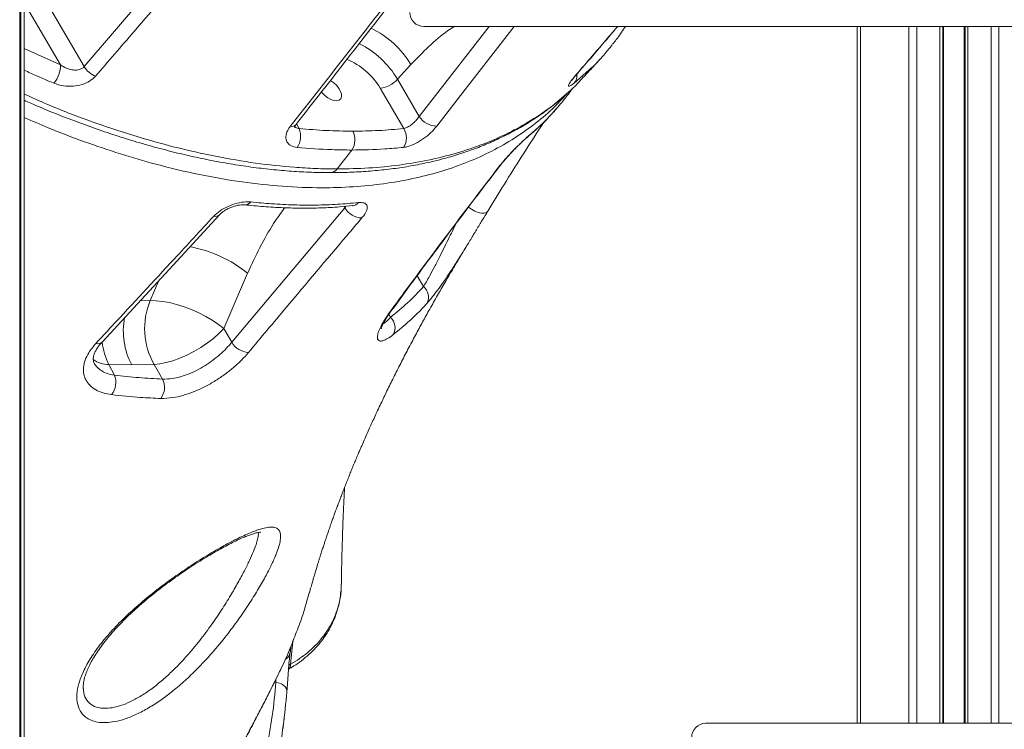
# Model space of a CAD drawing. Units: millimetres. Extents: x -9753 to 19787, y -5032 to 5238.
# Drawn here: x -7202 to -6849, y 2149 to 2404 of the extents above; entities that cross this region are included whole.
import ezdxf

# ---------------------------------------------------------------- set-up
doc = ezdxf.new("R2010")
doc.units = ezdxf.units.MM

msp = doc.modelspace()

# ---------------------------------------------------------------- linework, layer by layer
at = {"color": 7, "linetype": 'Continuous', "lineweight": 15}
for p, q in [((-7202.39, 2533.1), (-7202.39, 1691.24)), ((-7200.81, 2431.24), (-7200.81, 1691.24)), ((-7179.3, 2386.97), (-7197.15, 2417.55)), ((-6902.02, 2401.42), (-6902.02, 2151.42)), ((-6871.39, 2401.42), (-6871.39, 2151.42)), ((-6863.39, 2401.42), (-6863.39, 2151.42)), ((-7066.86, 2382.44), (-7062.09, 2387.7)), ((-7059.09, 2369.13), (-7066.86, 2382.44)), ((-7073.1, 2379.22), (-7064.66, 2364.76)), ((-7004.87, 2378.16), (-7004.14, 2379.18)), ((-7011.05, 2370.63), (-7010.06, 2371.71)), ((-7088.54, 2350.27), (-7083.31, 2357.05)), ((-7126.35, 2288.09), (-7085.8, 2336.37)), ((-7129.22, 2293), (-7120.65, 2312.84)), ((-7126.35, 2288.09), (-7129.22, 2293)), ((-7168.42, 2276.3), (-7170.42, 2280.14)), ((-7170.42, 2280.14), (-7162.21, 2279.95)), ((-7162.21, 2279.95), (-7154.2, 2280.14)), ((-7154.2, 2280.14), (-7151.14, 2274.9)), ((-7087.13, 2200.85), (-7087.12, 2201.27)), ((-7105.43, 2176.53), (-7105.4, 2176.75)), ((-7111.05, 2166.23), (-7109.74, 2168.89)), ((-7109.88, 2168.51), (-7109.74, 2168.89))]:
    msp.add_line(p, q, dxfattribs=at)
at = {"color": 8, "linetype": 'Continuous', "lineweight": 15}
for p, q in [((-7201.98, 2431.24), (-7201.98, 1691.24)), ((-7179.3, 2386.97), (-7141.5, 2431.24)), ((-7200.81, 2409.9), (-7187.79, 2387.61)), ((-7059.09, 2369.13), (-7034.06, 2401.42)), ((-6900.85, 2401.42), (-6900.85, 2151.42)), ((-6883.56, 2401.42), (-6883.56, 2151.42)), ((-6880.73, 2401.42), (-6880.73, 2151.42)), ((-6872.39, 2401.42), (-6872.39, 2151.42)), ((-6871.06, 2401.42), (-6871.06, 2151.42)), ((-6863.72, 2401.42), (-6863.72, 2151.42)), ((-6862.39, 2401.42), (-6862.39, 2151.42)), ((-6854.05, 2401.42), (-6854.05, 2151.42)), ((-6851.22, 2401.42), (-6851.22, 2151.42)), ((-7200.81, 2393.46), (-7187.79, 2387.61)), ((-6998.31, 2385.69), (-7003.55, 2381.04)), ((-7102.21, 2364.76), (-7103.1, 2366.46)), ((-7019.79, 2362.23), (-7020.34, 2361.65)), ((-7086.06, 2336.82), (-7085.8, 2336.37)), ((-7085.8, 2336.37), (-7085.43, 2336.88)), ((-7152.47, 2310.27), (-7155.59, 2303.04)), ((-7059.89, 2311.95), (-7057.61, 2308.05)), ((-7155.59, 2303.04), (-7159.22, 2302.95)), ((-7069.45, 2297.06), (-7070.01, 2298.15)), ((-7104.48, 2180.65), (-7105.23, 2172.66)), ((-7111.16, 2165.91), (-7111.05, 2166.23)), ((-7110.96, 2166.33), (-7110.5, 2166.2)), ((-7110.5, 2166.2), (-7110.59, 2167.08))]:
    msp.add_line(p, q, dxfattribs=at)
at = {"color": 8, "linetype": 'Continuous', "lineweight": 15, "flags": 128}
for points in [[(-7025.11, 2401.42), (-7045.12, 2375.57), (-7052.85, 2365.6)], [(-7003.27, 2383.57), (-7002.98, 2383.82), (-7002.95, 2383.85)], [(-7030.18, 2351.46), (-7029.91, 2351.7), (-7029.86, 2351.76)], [(-7041.44, 2336.62), (-7041.43, 2336.62), (-7040.35, 2335.81), (-7039.15, 2335.13), (-7037.93, 2334.65), (-7036.78, 2334.39), (-7035.79, 2334.39), (-7035.03, 2334.63), (-7034.57, 2335.1)], [(-7069.11, 2299.69), (-7068.8, 2299.91), (-7068.66, 2300.07)]]:
    msp.add_lwpolyline(points, dxfattribs=at)
at = {"color": 7, "linetype": 'Continuous', "lineweight": 15, "flags": 128}
for points in [[(-7091.03, 2381.95), (-7090.83, 2381.85), (-7089.73, 2381.11), (-7088.72, 2380.2), (-7087.89, 2379.16), (-7087.3, 2378.09), (-7086.99, 2377.06), (-7086.98, 2376.14), (-7087.28, 2375.41), (-7087.86, 2374.92), (-7088.68, 2374.7), (-7089.68, 2374.77), (-7090.79, 2375.13), (-7091.92, 2375.75), (-7092.98, 2376.58), (-7093.91, 2377.56), (-7094.17, 2377.91)], [(-7172.84, 2288.18), (-7141.75, 2321.9), (-7130.76, 2333.82)], [(-7155.59, 2303.04), (-7153.5, 2303.02), (-7151.19, 2302.78), (-7148.72, 2302.33), (-7146.13, 2301.68), (-7143.47, 2300.84), (-7140.81, 2299.82), (-7138.19, 2298.66), (-7135.68, 2297.37), (-7133.31, 2295.98), (-7131.15, 2294.51), (-7129.22, 2293)], [(-7154.2, 2280.14), (-7152.12, 2280.34), (-7149.85, 2280.79), (-7147.45, 2281.48), (-7144.95, 2282.39), (-7142.42, 2283.51), (-7139.9, 2284.8), (-7137.45, 2286.26), (-7135.1, 2287.84), (-7132.92, 2289.51), (-7130.95, 2291.24), (-7129.22, 2293)], [(-7106.59, 2162.64), (-7106.6, 2163.21), (-7106.77, 2163.79), (-7107.09, 2164.34), (-7107.56, 2164.85), (-7108.15, 2165.3), (-7108.86, 2165.69), (-7109.65, 2165.99), (-7110.5, 2166.2)]]:
    msp.add_lwpolyline(points, dxfattribs=at)
at = {"color": 7, "linetype": 'Continuous', "lineweight": 15}
for centre, radius, start, end in [((-7057.52, 2406.42), 5, 179.9286, 270.0005), ((-7197.45, 2387.39), 9.66, 318.917, 1.3059), ((-7172.05, 2391.53), 8.57, 212.2069, 248.4622), ((-7074.38, 2389.38), 10.24, 277.197, 317.3058), ((-7052.66, 2373.21), 7.61, 212.3566, 268.6193), ((-7108.51, 2362.02), 6.87, 324.2148, 23.4628), ((-7088.65, 2360.76), 6.5, 325.2537, 28.0457), ((-7069.87, 2361.46), 6.17, 325.9914, 32.4033), ((-7079.45, 2339.99), 7.3, 209.7019, 268.2389), ((-7060.57, 2304.3), 4.79, 332.7571, 51.7283), ((-7131.41, 2293.02), 26.18, 157.4963, 209.473), ((-7138.82, 2292.23), 26.41, 169.5989, 207.7109), ((-7072.87, 2293.3), 5.08, 331.2244, 47.7386), ((-7119.88, 2291.94), 7.53, 210.7546, 266.3755), ((-7174.84, 2273.68), 6.93, 321.1054, 22.2122), ((-7157.03, 2271.96), 6.58, 322.5065, 26.516), ((-6956.41, 2146.42), 5, 90, 180.0989)]:
    msp.add_arc(centre, radius, start, end, dxfattribs=at)
at = {"color": 8, "linetype": 'Continuous', "lineweight": 15}
for centre, radius, start, end in [((-7091.27, 2370.21), 34.01, 30.9442, 63.9795), ((-7096.09, 2364.89), 34.09, 30.9717, 63.0753), ((-7094.68, 2366.4), 25.1, 30.7296, 67.6542), ((-7006.68, 2383.64), 4.07, 320.2201, 7.6133), ((-7104.82, 2367.61), 2.08, 256.2135, 316.8515), ((-7091.04, 2351.99), 3.04, 271.9145, 325.516), ((-7121.64, 2340.16), 2.77, 266.1118, 321.437), ((-7083.33, 2340.13), 3.06, 276.4743, 321.1542), ((-7132.28, 2335.42), 2.19, 255.757, 313.5582), ((-7150.15, 2276.21), 47.03, 51.156, 79.2714), ((-7174.4, 2289.87), 2.29, 252.885, 312.7575), ((-7148.46, 2291.12), 24.55, 186.9774, 206.5548), ((-7170.72, 2288.78), 8.65, 232.0707, 271.9726), ((-7108.69, 2177.33), 3.34, 298.2935, 350.6177), ((-7107.35, 2172.53), 2.13, 303.9214, 3.679)]:
    msp.add_arc(centre, radius, start, end, dxfattribs=at)
for points, knots in [([(-7134.17, 2431.24), (-7135.97, 2429.14), (-7145.05, 2418.53), (-7158.72, 2402.63), (-7170.61, 2388.87), (-7175.19, 2383.57)], [0, 0, 0, 0, 0.13186, 0.665672, 1, 1, 1, 1]), ([(-7062.09, 2387.7), (-7059.97, 2389.91), (-7055.73, 2394.32), (-7050.48, 2398.83), (-7047.31, 2400.91), (-7046.54, 2401.42)], [0, 0, 0, 0, 0.431384, 0.86277, 1, 1, 1, 1]), ([(-7003.27, 2383.57), (-7001.46, 2385.68), (-6996.36, 2391.62), (-6991.27, 2397.58), (-6987.99, 2401.42)], [0, 0, 0, 0, 0.355956, 1, 1, 1, 1]), ([(-7190.17, 2381.04), (-7192.93, 2382.21), (-7196.48, 2383.71), (-7200.03, 2385.37), (-7200.81, 2385.74)], [0, 0, 0, 0, 0.780812, 1, 1, 1, 1]), ([(-7006.1, 2377.32), (-7007.81, 2375.47), (-7011.58, 2371.41), (-7018.21, 2365.88), (-7025.82, 2360.61), (-7033.99, 2356.08), (-7042.66, 2352.26), (-7051.78, 2349.13), (-7061.51, 2346.65), (-7071.82, 2344.86), (-7082.71, 2343.77), (-7094.76, 2343.38), (-7108.04, 2343.88), (-7122.67, 2345.46), (-7137.85, 2348.09), (-7152.46, 2351.55), (-7166.27, 2355.57), (-7179.17, 2359.96), (-7190.7, 2364.33), (-7197.94, 2367.5), (-7200.81, 2368.76)], [0, 0, 0, 0, 0.045887, 0.10107, 0.156299, 0.211482, 0.265109, 0.318776, 0.372403, 0.427588, 0.482817, 0.538002, 0.603814, 0.669625, 0.736697, 0.803767, 0.857403, 0.911079, 0.964714, 1, 1, 1, 1]), ([(-7200.81, 2377.15), (-7198.11, 2375.93), (-7190.13, 2372.31), (-7177.1, 2367.34), (-7161.79, 2362.19), (-7146.81, 2357.99), (-7132.1, 2354.66), (-7117.75, 2352.23), (-7105.89, 2350.95), (-7096.19, 2350.36), (-7091.14, 2350.3), (-7088.54, 2350.27)], [0, 0, 0, 0, 0.068102, 0.201154, 0.330922, 0.461081, 0.591377, 0.721541, 0.851311, 0.923258, 1, 1, 1, 1]), ([(-7088.54, 2350.27), (-7084.74, 2350.34), (-7077.15, 2350.48), (-7066.3, 2351.57), (-7055.78, 2353.33), (-7045.69, 2355.84), (-7036.06, 2359.1), (-7027.1, 2363.03), (-7018.85, 2367.63), (-7011.32, 2372.74), (-7006.88, 2376.69), (-7004.69, 2378.63)], [0, 0, 0, 0, 0.1103848, 0.2208539, 0.3312389, 0.4448286, 0.5585101, 0.672099, 0.7825067, 0.8929979, 1, 1, 1, 1]), ([(-7019.79, 2362.23), (-7018.37, 2363.46), (-7015.55, 2365.91), (-7012.27, 2369.18), (-7010.48, 2371.27), (-7009.9, 2371.95)], [0, 0, 0, 0, 0.403476, 0.807194, 1, 1, 1, 1]), ([(-7103.72, 2365.57), (-7103.61, 2365.43), (-7103.27, 2365), (-7102.63, 2364.86), (-7102.21, 2364.76)], [0, 0, 0, 0, 0.334968, 1, 1, 1, 1]), ([(-7120.65, 2312.84), (-7119.23, 2315.95), (-7116.38, 2322.15), (-7111.92, 2330), (-7108.74, 2334.48), (-7107.42, 2336.35)], [0, 0, 0, 0, 0.368949, 0.737896, 1, 1, 1, 1]), ([(-7057.61, 2308.05), (-7057.27, 2308.62), (-7056.58, 2309.76), (-7055.26, 2312.11), (-7053.66, 2315.11), (-7051.86, 2318.63), (-7050.07, 2322.22), (-7048.44, 2325.54), (-7047.03, 2328.41), (-7046.2, 2330.08), (-7045.87, 2330.73)], [0, 0, 0, 0, 0.111418, 0.224227, 0.383433, 0.546127, 0.679387, 0.814952, 0.926868, 1, 1, 1, 1]), ([(-7050.97, 2308.99), (-7051.67, 2308.01), (-7052.99, 2306.17), (-7054.77, 2303.9), (-7055.8, 2302.71), (-7056.32, 2302.11)], [0, 0, 0, 0, 0.36015, 0.677982, 1, 1, 1, 1]), ([(-7072.06, 2294.71), (-7072.04, 2294.72), (-7071.77, 2294.82), (-7070.9, 2295.55), (-7069.94, 2296.55), (-7069.45, 2297.06)], [0, 0, 0, 0, 0.02202, 0.504548, 1, 1, 1, 1]), ([(-7175.71, 2280.71), (-7175.71, 2280.71), (-7175.51, 2280.1), (-7174.6, 2279.09), (-7173.02, 2277.77), (-7170.94, 2276.79), (-7169.27, 2276.46), (-7168.42, 2276.3)], [0, 0, 0, 0, 0.0010175, 0.2472777, 0.5005916, 0.7467362, 1, 1, 1, 1]), ([(-7118.55, 2213.09), (-7118.46, 2213.31), (-7118.02, 2214.38), (-7117.4, 2216.09), (-7116.92, 2217.92), (-7116.73, 2219.18), (-7116.84, 2219.67), (-7116.88, 2219.84)], [0, 0, 0, 0, 0.068488, 0.330193, 0.593194, 0.855232, 1, 1, 1, 1]), ([(-7179.49, 2163.8), (-7179.48, 2163.3), (-7179.44, 2161.67), (-7178.37, 2159.57), (-7176.32, 2157.68), (-7173.62, 2156.81), (-7170.7, 2156.76), (-7167.79, 2157.25), (-7164.56, 2158.29), (-7161.05, 2159.94), (-7157.3, 2162.2), (-7153.52, 2164.94), (-7149.76, 2168.13), (-7146.06, 2171.68), (-7142.04, 2175.98), (-7137.8, 2181.07), (-7133.64, 2186.66), (-7129.96, 2192.11), (-7126.84, 2197.11), (-7124.1, 2201.85), (-7121.82, 2206.1), (-7119.92, 2209.93), (-7119.01, 2212.04), (-7118.55, 2213.09)], [0, 0, 0, 0, 0.025073, 0.08102, 0.139298, 0.197583, 0.240167, 0.282926, 0.325529, 0.371921, 0.418503, 0.464927, 0.510585, 0.556385, 0.602055, 0.662072, 0.722072, 0.772721, 0.823339, 0.869047, 0.914723, 0.957365, 1, 1, 1, 1]), ([(-7105.23, 2172.66), (-7104.15, 2173.31), (-7101.99, 2174.59), (-7099.05, 2176.83), (-7096.35, 2179.3), (-7093.96, 2181.99), (-7091.91, 2184.85), (-7090.18, 2187.9), (-7088.8, 2191.13), (-7087.7, 2194.95), (-7087.07, 2198.36), (-7087.12, 2200.68), (-7087.13, 2201.33)], [0, 0, 0, 0, 0.098206, 0.196409, 0.297358, 0.398306, 0.497926, 0.597547, 0.700067, 0.802591, 0.944168, 1, 1, 1, 1]), ([(-7109.74, 2168.89), (-7108.2, 2172.03), (-7106.14, 2176.27), (-7104.5, 2180.66), (-7104.08, 2181.8)], [0, 0, 0, 0, 0.742795, 1, 1, 1, 1]), ([(-7105.88, 2172.1), (-7105.85, 2172.15), (-7105.7, 2172.39), (-7105.44, 2172.54), (-7105.23, 2172.66)], [0, 0, 0, 0, 0.198263, 1, 1, 1, 1])]:
    msp.add_open_spline(points, degree=3, knots=knots, dxfattribs=at)
at = {"color": 7, "linetype": 'Continuous', "lineweight": 15}
for points, knots in [([(-7105.31, 2365.6), (-7103.56, 2367.84), (-7094.79, 2379.04), (-7083.42, 2393.57), (-7073.81, 2405.86), (-7071.21, 2409.19)], [0, 0, 0, 0, 0.154258, 0.77129, 1, 1, 1, 1]), ([(-7103.3, 2366.19), (-7098.34, 2372.55), (-7086.99, 2387.08), (-7075.64, 2401.62), (-7069.26, 2409.8)], [0, 0, 0, 0, 0.4375, 1, 1, 1, 1]), ([(-6796.65, 2401.42), (-6796.67, 2401.42), (-6796.71, 2401.42), (-6798.22, 2401.42), (-6800.82, 2401.42), (-6804.52, 2401.42), (-6809.09, 2401.42), (-6814.63, 2401.42), (-6821.11, 2401.42), (-6828.51, 2401.42), (-6836.52, 2401.42), (-6845.3, 2401.42), (-6854.85, 2401.42), (-6865.15, 2401.42), (-6875.86, 2401.42), (-6886.89, 2401.42), (-6898.3, 2401.42), (-6910.06, 2401.42), (-6922.13, 2401.42), (-6934.34, 2401.42), (-6946.53, 2401.42), (-6958.64, 2401.42), (-6970.61, 2401.42), (-6982.45, 2401.42), (-6993.05, 2401.42), (-7002.39, 2401.42), (-7010.52, 2401.42), (-7018.33, 2401.42), (-7025.57, 2401.42), (-7032.19, 2401.42), (-7038.13, 2401.42), (-7043.46, 2401.42), (-7048.05, 2401.42), (-7051.83, 2401.42), (-7054.83, 2401.42), (-7056.71, 2401.42), (-7057.53, 2401.42), (-7057.43, 2401.42), (-7057.4, 2401.42)], [0, 0, 0, 0, 0.01949, 0.046586, 0.073597, 0.1008, 0.128078, 0.155306, 0.185292, 0.215377, 0.245487, 0.275507, 0.308279, 0.341166, 0.374104, 0.407015, 0.439807, 0.473623, 0.507521, 0.541411, 0.575219, 0.608228, 0.641344, 0.674432, 0.707403, 0.731842, 0.75636, 0.780854, 0.805262, 0.82814, 0.851066, 0.873926, 0.896907, 0.91996, 0.94293, 0.968533, 0.991533, 1, 1, 1, 1]), ([(-7002.96, 2383.85), (-7000.05, 2387.22), (-6995.02, 2393.06), (-6990.01, 2398.93), (-6987.89, 2401.42)], [0, 0, 0, 0, 0.5766821, 1, 1, 1, 1]), ([(-6989.77, 2394.98), (-6989.33, 2395.54), (-6987.8, 2397.44), (-6986.27, 2399.6), (-6985.26, 2401.25), (-6985.16, 2401.42)], [0, 0, 0, 0, 0.2705654, 0.9271207, 1, 1, 1, 1]), ([(-6989.95, 2394.75), (-6990.94, 2393.53), (-6993.11, 2390.85), (-6995.88, 2387.81), (-6997.8, 2386.14), (-6998.31, 2385.69)], [0, 0, 0, 0, 0.382906, 0.835511, 1, 1, 1, 1]), ([(-7187.79, 2387.61), (-7187.1, 2387.18), (-7185.82, 2386.4), (-7183.76, 2385.78), (-7181.91, 2385.67), (-7180.44, 2386.03), (-7179.64, 2386.57), (-7179.36, 2386.9), (-7179.3, 2386.97)], [0, 0, 0, 0, 0.2562303, 0.4778562, 0.6670063, 0.8371546, 0.9666856, 1, 1, 1, 1]), ([(-7000.24, 2383.13), (-7000.02, 2383.37), (-6998.5, 2385.02), (-6996.43, 2387.29), (-6994.57, 2389.32), (-6994.01, 2389.93)], [0, 0, 0, 0, 0.105787, 0.729414, 1, 1, 1, 1]), ([(-7175.19, 2383.57), (-7175.85, 2382.94), (-7177.16, 2381.69), (-7180.04, 2380.45), (-7183.29, 2379.84), (-7186.86, 2379.93), (-7189.03, 2380.66), (-7190.17, 2381.04)], [0, 0, 0, 0, 0.183619, 0.368099, 0.559364, 0.768896, 1, 1, 1, 1]), ([(-7003.55, 2381.04), (-7003.84, 2380.81), (-7004.42, 2380.36), (-7005.06, 2379.99), (-7005.48, 2379.87), (-7005.63, 2380.04), (-7005.52, 2380.47), (-7005.06, 2381.3), (-7004.26, 2382.4), (-7003.47, 2383.33), (-7003.27, 2383.57)], [0, 0, 0, 0, 0.124519, 0.252395, 0.376814, 0.505409, 0.617624, 0.733981, 0.932838, 1, 1, 1, 1]), ([(-7004.44, 2381.91), (-7004.44, 2381.92), (-7004.43, 2381.94), (-7004.25, 2382.21), (-7003.89, 2382.7), (-7003.45, 2383.26), (-7003.07, 2383.7), (-7002.93, 2383.86)], [0, 0, 0, 0, 0.141035, 0.348881, 0.584053, 0.847613, 1, 1, 1, 1]), ([(-7004.69, 2378.63), (-7004.62, 2378.69), (-7003, 2380.06), (-7001.63, 2381.67), (-7000.32, 2383.21)], [0, 0, 0, 0, 0.04384, 1, 1, 1, 1]), ([(-7090.94, 2348.99), (-7090.12, 2348.98), (-7086.95, 2348.95), (-7081.6, 2349.16), (-7074.91, 2349.61), (-7068.4, 2350.34), (-7062.08, 2351.31), (-7055.93, 2352.54), (-7049.97, 2354.01), (-7044.18, 2355.74), (-7038.57, 2357.72), (-7033.13, 2359.94), (-7027.88, 2362.42), (-7022.84, 2365.13), (-7018.03, 2368.06), (-7013.47, 2371.2), (-7009.2, 2374.56), (-7006.35, 2376.97), (-7004.98, 2378.32), (-7004.89, 2378.42)], [0, 0, 0, 0, 0.023393, 0.0895, 0.155366, 0.220839, 0.286009, 0.350968, 0.415806, 0.480615, 0.54548, 0.610471, 0.675692, 0.740881, 0.805498, 0.86935, 0.932561, 0.995261, 1, 1, 1, 1]), ([(-7009.9, 2371.95), (-7009.25, 2372.67), (-7007.48, 2374.66), (-7005.89, 2376.81), (-7004.89, 2378.17)], [0, 0, 0, 0, 0.365926, 1, 1, 1, 1]), ([(-7200.81, 2374.91), (-7199.99, 2374.54), (-7196.56, 2373), (-7190.54, 2370.51), (-7182.72, 2367.45), (-7174.91, 2364.61), (-7167.11, 2361.99), (-7159.33, 2359.59), (-7151.58, 2357.42), (-7143.88, 2355.49), (-7136.26, 2353.81), (-7128.72, 2352.37), (-7121.28, 2351.18), (-7113.93, 2350.24), (-7106.67, 2349.54), (-7099.54, 2349.12), (-7094.29, 2348.94), (-7091.47, 2348.97), (-7090.94, 2348.98)], [0, 0, 0, 0, 0.021194, 0.088686, 0.156478, 0.224577, 0.292988, 0.361589, 0.430703, 0.49978, 0.568839, 0.637907, 0.707004, 0.776144, 0.845351, 0.914644, 0.984046, 1, 1, 1, 1]), ([(-7020.35, 2361.69), (-7019.24, 2362.62), (-7016.75, 2364.74), (-7014, 2367.38), (-7012.41, 2369.14), (-7012.03, 2369.56)], [0, 0, 0, 0, 0.37851, 0.852204, 1, 1, 1, 1]), ([(-7103.9, 2365.16), (-7103.9, 2365.18), (-7103.89, 2365.2), (-7103.74, 2365.56), (-7103.53, 2365.93), (-7103.32, 2366.17), (-7103.3, 2366.19)], [0, 0, 0, 0, 0.2921275, 0.6218385, 0.9595251, 1, 1, 1, 1]), ([(-7064.66, 2364.76), (-7064.42, 2364.82), (-7063.8, 2364.98), (-7062.62, 2365.6), (-7061.28, 2366.63), (-7060.02, 2367.86), (-7059.4, 2368.71), (-7059.09, 2369.13)], [0, 0, 0, 0, 0.13666, 0.352616, 0.569404, 0.785219, 1, 1, 1, 1]), ([(-7014.52, 2366.86), (-7017.2, 2362.76), (-7024, 2352.32), (-7030.58, 2341.6), (-7034.57, 2335.1)], [0, 0, 0, 0, 0.393424, 1, 1, 1, 1]), ([(-7102.94, 2358.01), (-7103.73, 2358.16), (-7105.32, 2358.48), (-7106.71, 2359.9), (-7107.11, 2361.82), (-7106.55, 2363.83), (-7105.66, 2365.1), (-7105.31, 2365.6)], [0, 0, 0, 0, 0.216124, 0.431308, 0.646455, 0.861369, 1, 1, 1, 1]), ([(-7102.21, 2364.76), (-7098.94, 2364.49), (-7092.38, 2363.94), (-7086.07, 2363.86), (-7082.91, 2363.82)], [0, 0, 0, 0, 0.4994943, 1, 1, 1, 1]), ([(-7082.91, 2363.82), (-7079.8, 2363.86), (-7073.58, 2363.94), (-7067.63, 2364.49), (-7064.66, 2364.76)], [0, 0, 0, 0, 0.49949, 1, 1, 1, 1]), ([(-7052.85, 2365.6), (-7053.51, 2364.83), (-7054.84, 2363.28), (-7057.55, 2361.09), (-7060.43, 2359.33), (-7062.93, 2358.3), (-7064.24, 2358.09), (-7064.75, 2358.01)], [0, 0, 0, 0, 0.213542, 0.427661, 0.643768, 0.861224, 1, 1, 1, 1]), ([(-7030.18, 2351.46), (-7029.57, 2352.22), (-7028.34, 2353.74), (-7026.07, 2356.22), (-7023.71, 2358.63), (-7021.48, 2360.76), (-7020.33, 2361.75), (-7019.79, 2362.23)], [0, 0, 0, 0, 0.186708, 0.374004, 0.573861, 0.797068, 1, 1, 1, 1]), ([(-7029.85, 2351.77), (-7029.81, 2351.82), (-7029.54, 2352.18), (-7028.89, 2352.97), (-7027.94, 2354.09), (-7026.87, 2355.28), (-7025.73, 2356.49), (-7024.57, 2357.69), (-7023.41, 2358.84), (-7022.3, 2359.9), (-7021.31, 2360.81), (-7020.64, 2361.4), (-7020.38, 2361.61), (-7020.34, 2361.65)], [0, 0, 0, 0, 0.016724, 0.108855, 0.203229, 0.303305, 0.406576, 0.514391, 0.626133, 0.741134, 0.858697, 0.975684, 1, 1, 1, 1]), ([(-7083.31, 2357.05), (-7085.68, 2357.08), (-7092.09, 2357.14), (-7098.74, 2357.67), (-7102.94, 2358.01)], [0, 0, 0, 0, 0.369956, 1, 1, 1, 1]), ([(-7064.75, 2358.01), (-7066.98, 2357.79), (-7073.01, 2357.22), (-7079.33, 2357.12), (-7083.31, 2357.05)], [0, 0, 0, 0, 0.36995, 1, 1, 1, 1]), ([(-7068.63, 2300.04), (-7065.39, 2304.47), (-7057.4, 2315.4), (-7044.76, 2332.24), (-7035.08, 2345.05), (-7030.15, 2351.36), (-7029.85, 2351.75)], [0, 0, 0, 0, 0.25326, 0.625733, 0.977115, 1, 1, 1, 1]), ([(-7069.11, 2299.69), (-7067.4, 2302.01), (-7058.86, 2313.63), (-7045.93, 2330.96), (-7034.57, 2345.74), (-7030.18, 2351.46)], [0, 0, 0, 0, 0.132948, 0.664752, 1, 1, 1, 1]), ([(-7132.82, 2333.29), (-7132.1, 2333.97), (-7130.66, 2335.31), (-7127.64, 2336.94), (-7124.42, 2338.06), (-7121.57, 2338.54), (-7120.07, 2338.46), (-7119.47, 2338.43)], [0, 0, 0, 0, 0.211664, 0.424358, 0.639094, 0.855738, 1, 1, 1, 1]), ([(-7119.47, 2338.43), (-7116.99, 2338.19), (-7111.76, 2337.7), (-7103.99, 2337.33), (-7096.12, 2337.26), (-7088.41, 2337.52), (-7083.43, 2337.98), (-7080.94, 2338.21)], [0, 0, 0, 0, 0.184453, 0.387725, 0.590995, 0.795498, 1, 1, 1, 1]), ([(-7080.94, 2338.21), (-7080.24, 2338.22), (-7078.84, 2338.25), (-7077.77, 2337.41), (-7077.64, 2336.01), (-7078.38, 2334.33), (-7079.31, 2333.15), (-7079.68, 2332.69)], [0, 0, 0, 0, 0.217173, 0.433248, 0.64776, 0.860591, 1, 1, 1, 1]), ([(-7130.74, 2333.84), (-7130.69, 2333.91), (-7130.48, 2334.15), (-7129.87, 2334.67), (-7128.97, 2335.31), (-7127.86, 2335.94), (-7126.63, 2336.5), (-7125.34, 2336.95), (-7124.09, 2337.25), (-7123, 2337.41), (-7122.21, 2337.43), (-7121.93, 2337.4), (-7121.83, 2337.38)], [0, 0, 0, 0, 0.041248, 0.1442, 0.250213, 0.363755, 0.478882, 0.597523, 0.714803, 0.830621, 0.939956, 1, 1, 1, 1]), ([(-7121.81, 2337.4), (-7119.52, 2337.17), (-7114.83, 2336.71), (-7107.91, 2336.32), (-7101.01, 2336.16), (-7094.28, 2336.27), (-7088.27, 2336.58), (-7084.56, 2336.95), (-7082.99, 2337.11)], [0, 0, 0, 0, 0.168991, 0.34564, 0.521614, 0.696675, 0.871557, 1, 1, 1, 1]), ([(-7082.99, 2337.08), (-7082.95, 2337.08), (-7082.78, 2337.11), (-7082.76, 2337.1), (-7082.75, 2337.1)], [0, 0, 0, 0, 0.232285, 1, 1, 1, 1]), ([(-7034.57, 2335.1), (-7035.2, 2334.06), (-7036.49, 2331.94), (-7038.56, 2328.5), (-7040.68, 2324.98), (-7042.91, 2321.33), (-7045.25, 2317.55), (-7047.79, 2313.61), (-7049.73, 2310.7), (-7050.78, 2309.26), (-7050.97, 2308.99)], [0, 0, 0, 0, 0.122283, 0.248894, 0.371806, 0.497388, 0.641793, 0.789122, 0.961323, 1, 1, 1, 1]), ([(-7175.07, 2287.68), (-7173.19, 2289.7), (-7163.79, 2299.82), (-7149.71, 2315.03), (-7137.51, 2328.22), (-7132.82, 2333.29)], [0, 0, 0, 0, 0.133306, 0.666532, 1, 1, 1, 1]), ([(-7079.68, 2332.69), (-7081.49, 2330.56), (-7090.57, 2319.89), (-7104.14, 2303.82), (-7115.85, 2289.81), (-7120.36, 2284.42)], [0, 0, 0, 0, 0.133339, 0.666702, 1, 1, 1, 1]), ([(-7098.52, 2198.2), (-7098.41, 2198.63), (-7098.13, 2199.65), (-7097.69, 2201.21), (-7097.23, 2202.79), (-7096.79, 2204.31), (-7096.35, 2205.8), (-7095.89, 2207.3), (-7095.48, 2208.65), (-7095.13, 2209.79), (-7094.77, 2210.91), (-7094.36, 2212.23), (-7093.89, 2213.69), (-7093.39, 2215.2), (-7092.95, 2216.55), (-7092.54, 2217.78), (-7092.12, 2219.02), (-7091.61, 2220.49), (-7091.04, 2222.13), (-7090.46, 2223.8), (-7089.93, 2225.27), (-7089.45, 2226.6), (-7088.93, 2228.01), (-7088.29, 2229.75), (-7087.6, 2231.6), (-7086.92, 2233.36), (-7086.33, 2234.91), (-7085.68, 2236.56), (-7084.95, 2238.41), (-7084.21, 2240.28), (-7083.56, 2241.87), (-7083.01, 2243.22), (-7082.46, 2244.54), (-7081.8, 2246.13), (-7081.1, 2247.79), (-7080.44, 2249.31), (-7079.89, 2250.6), (-7078.82, 2253.06), (-7077.28, 2256.55), (-7075.11, 2261.32), (-7072.94, 2265.97), (-7070.65, 2270.74), (-7068.28, 2275.55), (-7065.77, 2280.53), (-7063.16, 2285.59), (-7060.53, 2290.54), (-7057.92, 2295.36), (-7055.29, 2300.12), (-7052.61, 2304.86), (-7049.78, 2309.78), (-7047, 2314.53), (-7044.37, 2318.92), (-7042.74, 2321.61), (-7042, 2322.81)], [0, 0, 0, 0, 0.012006, 0.028374, 0.043023, 0.055322, 0.070038, 0.083553, 0.09538, 0.105585, 0.115431, 0.126171, 0.140622, 0.154577, 0.166445, 0.176497, 0.187141, 0.199093, 0.215104, 0.230343, 0.242512, 0.253257, 0.264908, 0.278908, 0.298007, 0.312132, 0.323916, 0.337292, 0.353778, 0.370228, 0.384043, 0.39348, 0.403589, 0.416849, 0.432401, 0.444359, 0.454108, 0.463592, 0.504123, 0.537889, 0.577553, 0.612675, 0.650563, 0.688897, 0.727113, 0.765487, 0.800641, 0.834818, 0.871136, 0.905244, 0.942305, 0.974071, 1, 1, 1, 1]), ([(-7069.45, 2297.06), (-7067.34, 2298.76), (-7063.13, 2302.17), (-7059.45, 2306.09), (-7057.61, 2308.05)], [0, 0, 0, 0, 0.4993373, 1, 1, 1, 1]), ([(-7068.41, 2290.85), (-7069.12, 2290.34), (-7070.53, 2289.31), (-7072.22, 2288.56), (-7073.45, 2288.47), (-7074.12, 2289.09), (-7074.18, 2290.34), (-7073.7, 2292.05), (-7072.7, 2294.18), (-7071.24, 2296.68), (-7069.85, 2298.64), (-7069.11, 2299.69)], [0, 0, 0, 0, 0.119671, 0.23928, 0.358839, 0.478307, 0.585712, 0.693069, 0.79076, 0.888438, 1, 1, 1, 1]), ([(-7072.76, 2292.95), (-7072.76, 2292.95), (-7072.77, 2292.93), (-7072.71, 2293.18), (-7072.53, 2293.68), (-7072.2, 2294.45), (-7071.68, 2295.47), (-7070.96, 2296.71), (-7070.02, 2298.15), (-7069.24, 2299.29), (-7068.73, 2299.97), (-7068.63, 2300.09)], [0, 0, 0, 0, 0.04659, 0.150785, 0.267028, 0.39469, 0.531242, 0.673622, 0.817963, 0.96727, 1, 1, 1, 1]), ([(-7056.32, 2302.11), (-7057.59, 2300.73), (-7061.31, 2296.69), (-7065.59, 2293.17), (-7068.41, 2290.85)], [0, 0, 0, 0, 0.339797, 1, 1, 1, 1]), ([(-7175.7, 2280.71), (-7175.72, 2280.73), (-7175.88, 2280.97), (-7175.98, 2281.42), (-7176.04, 2282.2), (-7175.92, 2283.07), (-7175.59, 2284.13), (-7175.03, 2285.3), (-7174.22, 2286.55), (-7173.49, 2287.51), (-7172.94, 2288.07), (-7172.82, 2288.19)], [0, 0, 0, 0, 0.020091, 0.194575, 0.344292, 0.466999, 0.598196, 0.727332, 0.843549, 0.967675, 1, 1, 1, 1]), ([(-7151.14, 2274.9), (-7150.01, 2274.9), (-7148.03, 2274.92), (-7144.86, 2275.63), (-7141.91, 2276.62), (-7138.93, 2277.98), (-7136, 2279.65), (-7133.2, 2281.57), (-7130.61, 2283.66), (-7128.27, 2285.86), (-7126.99, 2287.34), (-7126.35, 2288.09)], [0, 0, 0, 0, 0.141338, 0.248194, 0.355048, 0.462457, 0.569869, 0.677398, 0.784928, 0.892463, 1, 1, 1, 1]), ([(-7169.44, 2269.32), (-7170.49, 2269.5), (-7172.6, 2269.86), (-7175.19, 2270.99), (-7177.26, 2272.53), (-7178.72, 2274.43), (-7179.51, 2276.65), (-7179.62, 2279.1), (-7179.01, 2281.69), (-7177.65, 2284.6), (-7176, 2286.57), (-7175.07, 2287.68)], [0, 0, 0, 0, 0.108932, 0.217861, 0.326196, 0.434526, 0.542533, 0.650525, 0.757362, 0.864193, 1, 1, 1, 1]), ([(-7120.36, 2284.42), (-7121.17, 2283.51), (-7122.79, 2281.67), (-7125.77, 2278.95), (-7129.06, 2276.37), (-7132.62, 2274), (-7136.34, 2271.93), (-7140.13, 2270.23), (-7143.86, 2268.97), (-7147.88, 2268.05), (-7150.38, 2267.99), (-7151.81, 2267.95)], [0, 0, 0, 0, 0.106484, 0.212976, 0.320067, 0.427163, 0.534855, 0.642552, 0.750129, 0.85771, 1, 1, 1, 1]), ([(-7168.42, 2276.3), (-7165.5, 2275.97), (-7159.64, 2275.31), (-7153.97, 2275.03), (-7151.14, 2274.9)], [0, 0, 0, 0, 0.499566, 1, 1, 1, 1]), ([(-7151.81, 2267.95), (-7154.23, 2268.06), (-7160.01, 2268.31), (-7165.98, 2268.95), (-7169.44, 2269.32)], [0, 0, 0, 0, 0.419592, 1, 1, 1, 1]), ([(-7087.04, 2201.33), (-7087.01, 2203.17), (-7086.96, 2206.84), (-7086.84, 2212.12), (-7086.7, 2216.92), (-7086.57, 2221), (-7086.44, 2224.36), (-7086.32, 2227.03), (-7086.22, 2229.27), (-7086.08, 2232.22), (-7085.96, 2234.48), (-7085.87, 2236.07)], [0, 0, 0, 0, 0.159942, 0.318897, 0.457203, 0.574911, 0.670492, 0.746266, 0.804524, 0.863528, 1, 1, 1, 1]), ([(-7110.56, 2211.79), (-7111.07, 2210.59), (-7112.1, 2208.19), (-7114.31, 2203.89), (-7117.01, 2199.16), (-7120.28, 2193.96), (-7124.01, 2188.5), (-7128.41, 2182.62), (-7133.36, 2176.63), (-7138.38, 2171.22), (-7143.09, 2166.7), (-7147.42, 2162.99), (-7151.8, 2159.68), (-7156.18, 2156.86), (-7160.5, 2154.58), (-7164.54, 2152.95), (-7168.25, 2151.97), (-7171.57, 2151.58), (-7174.47, 2151.75), (-7176.88, 2152.46), (-7178.83, 2153.59), (-7180.56, 2155.39), (-7181.75, 2158.07), (-7182.02, 2161.66), (-7181.29, 2165.67), (-7179.65, 2170.09), (-7176.96, 2174.96), (-7173.25, 2180.17), (-7168.68, 2185.45), (-7163.44, 2190.68), (-7157.69, 2195.74), (-7151.64, 2200.54), (-7145.48, 2204.99), (-7139.33, 2209.09), (-7133.41, 2212.74), (-7127.73, 2215.94), (-7122.54, 2218.57), (-7118.41, 2220.33), (-7115.29, 2221.36), (-7112.98, 2221.84), (-7111.14, 2221.84), (-7109.8, 2221.31), (-7108.99, 2220.23), (-7108.74, 2218.65), (-7108.98, 2216.67), (-7109.54, 2214.48), (-7110.22, 2212.69), (-7110.56, 2211.79)], [0, 0, 0, 0, 0.019713, 0.039429, 0.060415, 0.081414, 0.104445, 0.127489, 0.154592, 0.181705, 0.202296, 0.222946, 0.243533, 0.264511, 0.28556, 0.306526, 0.325811, 0.345164, 0.364441, 0.381992, 0.399602, 0.41715, 0.442339, 0.467528, 0.490541, 0.513555, 0.53887, 0.564187, 0.589604, 0.615024, 0.640512, 0.666004, 0.691772, 0.717547, 0.744322, 0.771105, 0.799796, 0.828491, 0.849011, 0.869591, 0.890103, 0.910625, 0.93122, 0.95171, 0.967792, 0.983931, 1, 1, 1, 1]), ([(-7179.55, 2163.8), (-7179.57, 2163.9), (-7179.63, 2164.35), (-7179.58, 2165.4), (-7179.35, 2166.92), (-7178.89, 2168.62), (-7178.21, 2170.46), (-7177.29, 2172.43), (-7176.15, 2174.52), (-7174.76, 2176.75), (-7173.13, 2179.07), (-7171.28, 2181.48), (-7169.23, 2183.94), (-7166.99, 2186.41), (-7164.59, 2188.87), (-7162.06, 2191.29), (-7159.44, 2193.65), (-7156.73, 2195.97), (-7153.93, 2198.24), (-7151.04, 2200.48), (-7148.08, 2202.67), (-7145.09, 2204.79), (-7142.11, 2206.82), (-7139.16, 2208.73), (-7136.3, 2210.52), (-7133.55, 2212.17), (-7130.92, 2213.68), (-7128.41, 2215.05), (-7126.03, 2216.29), (-7123.81, 2217.36), (-7121.8, 2218.25), (-7120.01, 2218.95), (-7118.5, 2219.46), (-7117.34, 2219.77), (-7116.53, 2219.91), (-7116.07, 2219.96), (-7115.89, 2219.94), (-7115.94, 2219.95), (-7115.94, 2219.95)], [0, 0, 0, 0, 0.0082455, 0.0376252, 0.0660339, 0.0938938, 0.1214368, 0.1482886, 0.1757391, 0.2038151, 0.2324259, 0.2614422, 0.2907131, 0.3200877, 0.3493894, 0.3785135, 0.4074544, 0.4360083, 0.4653071, 0.4951423, 0.5254683, 0.5562014, 0.5872273, 0.6184041, 0.649555, 0.6805149, 0.7114192, 0.7428346, 0.7745434, 0.8064075, 0.8381686, 0.869523, 0.9001266, 0.9295808, 0.9543267, 0.9760182, 0.9986695, 1, 1, 1, 1]), ([(-7106.17, 2170.77), (-7105.47, 2171.17), (-7103.8, 2172.13), (-7101.26, 2173.9), (-7098.64, 2176.06), (-7096.21, 2178.46), (-7094.04, 2181.03), (-7092.13, 2183.77), (-7090.52, 2186.65), (-7089.21, 2189.63), (-7088.22, 2192.7), (-7087.53, 2195.74), (-7087.32, 2197.79), (-7087.22, 2198.77)], [0, 0, 0, 0, 0.066287, 0.156884, 0.253312, 0.348767, 0.444689, 0.540498, 0.635652, 0.729818, 0.822334, 0.915141, 1, 1, 1, 1]), ([(-7104.08, 2181.8), (-7103.23, 2183.92), (-7101.1, 2189.28), (-7099.5, 2194.84), (-7098.53, 2198.2)], [0, 0, 0, 0, 0.394706, 1, 1, 1, 1]), ([(-7109.74, 2168.88), (-7109.36, 2169.62), (-7107.9, 2172.5), (-7106.01, 2176.72), (-7104.62, 2180.26), (-7104.11, 2181.57)], [0, 0, 0, 0, 0.1782889, 0.6967276, 1, 1, 1, 1]), ([(-7105.38, 2176.77), (-7105.3, 2177.45), (-7105.2, 2178.24), (-7105.09, 2179.04), (-7105.07, 2179.16)], [0, 0, 0, 0, 0.8407805, 1, 1, 1, 1]), ([(-7105.41, 2176.75), (-7105.5, 2176.03), (-7105.69, 2174.46), (-7105.97, 2171.23), (-7106.23, 2167.71), (-7106.44, 2164.73), (-7106.55, 2163.2), (-7106.59, 2162.64)], [0, 0, 0, 0, 0.1904198, 0.4104337, 0.6357301, 0.8642168, 1, 1, 1, 1]), ([(-7111.16, 2165.92), (-7111.13, 2165.98), (-7110.75, 2166.75), (-7110.32, 2167.63), (-7109.96, 2168.35), (-7109.89, 2168.49)], [0, 0, 0, 0, 0.074682, 0.82626, 1, 1, 1, 1]), ([(-7141.59, 2081.62), (-7139.7, 2084.28), (-7135.93, 2089.62), (-7130.55, 2098.58), (-7125.44, 2108.43), (-7120.8, 2119.25), (-7116.93, 2130.46), (-7113.89, 2142.07), (-7111.63, 2154.01), (-7110.88, 2162.14), (-7110.5, 2166.2)], [0, 0, 0, 0, 0.1060693, 0.2123595, 0.3417191, 0.4711797, 0.6005398, 0.7336573, 0.8668823, 1, 1, 1, 1]), ([(-7129.62, 2127.93), (-7129.37, 2128.69), (-7128.89, 2130.22), (-7128.17, 2132), (-7127.41, 2133.82), (-7126.58, 2135.69), (-7124.95, 2139.14), (-7122.89, 2143.24), (-7120.37, 2148.1), (-7117.77, 2153.07), (-7115.15, 2158.08), (-7112.91, 2162.45), (-7111.6, 2165.12), (-7111.05, 2166.23)], [0, 0, 0, 0, 0.068296, 0.136691, 0.138156, 0.206806, 0.27554, 0.390064, 0.504835, 0.637946, 0.771563, 0.904998, 1, 1, 1, 1]), ([(-7129.15, 2128.81), (-7129.13, 2128.89), (-7129.01, 2129.32), (-7128.67, 2130.32), (-7128.13, 2131.81), (-7127.43, 2133.51), (-7126.61, 2135.4), (-7125.65, 2137.47), (-7124.55, 2139.74), (-7123.33, 2142.2), (-7121.97, 2144.86), (-7120.5, 2147.72), (-7118.92, 2150.76), (-7117.26, 2153.93), (-7115.52, 2157.27), (-7113.69, 2160.82), (-7112.22, 2163.74), (-7111.4, 2165.45), (-7111.17, 2165.92)], [0, 0, 0, 0, 0.008681, 0.049323, 0.092896, 0.138843, 0.186053, 0.238447, 0.294932, 0.356124, 0.422545, 0.496418, 0.575375, 0.659575, 0.750392, 0.849398, 0.958412, 1, 1, 1, 1]), ([(-7106.59, 2162.64), (-7106.98, 2158.62), (-7107.75, 2150.59), (-7109.24, 2141.72), (-7110.5, 2136.94), (-7110.75, 2136.01)], [0, 0, 0, 0, 0.446478, 0.8933, 1, 1, 1, 1]), ([(-7107.96, 2149.59), (-7107.93, 2149.88), (-7107.86, 2150.49), (-7107.75, 2151.4), (-7107.64, 2152.3), (-7107.56, 2153.02), (-7107.5, 2153.45), (-7107.48, 2153.61)], [0, 0, 0, 0, 0.2140047, 0.457767, 0.6813367, 0.8835423, 1, 1, 1, 1]), ([(-6956.33, 2151.42), (-6956.33, 2151.42), (-6956.32, 2151.42), (-6955.19, 2151.42), (-6952.98, 2151.42), (-6949.71, 2151.42), (-6945.41, 2151.42), (-6940.09, 2151.42), (-6933.98, 2151.42), (-6927.02, 2151.42), (-6919.25, 2151.42), (-6910.67, 2151.42), (-6901.5, 2151.42), (-6891.81, 2151.42), (-6881.46, 2151.42), (-6870.43, 2151.42), (-6858.76, 2151.42), (-6846.72, 2151.42), (-6834.44, 2151.42), (-6821.97, 2151.42), (-6809.37, 2151.42), (-6796.66, 2151.42), (-6784.91, 2151.42), (-6774.19, 2151.42), (-6764.54, 2151.42), (-6755.06, 2151.42), (-6745.93, 2151.42), (-6737.24, 2151.42), (-6729.06, 2151.42), (-6721.4, 2151.42), (-6714.4, 2151.42), (-6708.18, 2151.42), (-6703.45, 2151.42), (-6699.48, 2151.42), (-6696.26, 2151.42), (-6693.59, 2151.42), (-6691.95, 2151.42), (-6691.27, 2151.42), (-6691.46, 2151.42), (-6691.47, 2151.42)], [0, 0, 0, 0, 0.015146, 0.042399, 0.069724, 0.096998, 0.126583, 0.156268, 0.185976, 0.215591, 0.246847, 0.278213, 0.309628, 0.341015, 0.372287, 0.405507, 0.438812, 0.472111, 0.505324, 0.537955, 0.570694, 0.603409, 0.636008, 0.661086, 0.686246, 0.711386, 0.736436, 0.760752, 0.785122, 0.809422, 0.833837, 0.858329, 0.882734, 0.898574, 0.922587, 0.946681, 0.970706, 0.998547, 1, 1, 1, 1])]:
    msp.add_open_spline(points, degree=3, knots=knots, dxfattribs=at)

doc.saveas('drawing.dxf')
